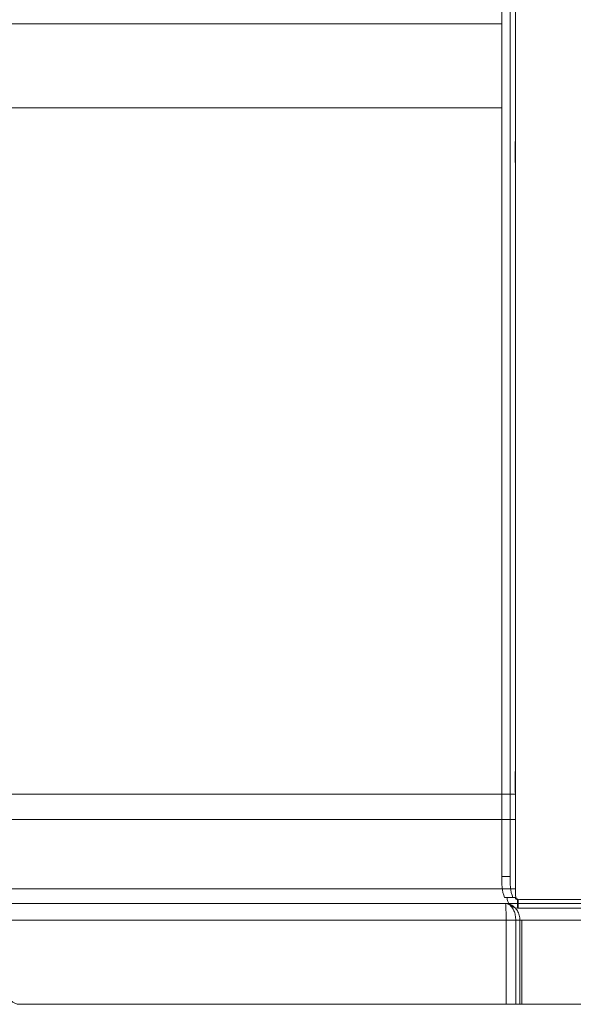
# Model space of a CAD drawing. Units: millimetres. Extents: x 470 to 882, y 3 to 283.
# Drawn here: x 749 to 754, y 160 to 169 of the extents above; entities that cross this region are included whole.
import ezdxf

# ---------------------------------------------------------------- set-up
doc = ezdxf.new("R2010")
doc.units = ezdxf.units.MM
doc.header["$PDSIZE"] = -1
doc.layers.add('DIMENSIONS', color=7, linetype='Continuous')
doc.styles.get("Standard").update_dxf_attribs({"font": 'arial.ttf'})
doc.dimstyles.new('ISO-25 - ab', dxfattribs={"dimtxt": 3, "dimasz": 2.5, "dimexe": 1.25, "dimexo": 0.625, "dimtad": 1, "dimdec": 0, "dimlfac": 25, "dimrnd": 5, "dimzin": 1, "dimtxsty": 'Standard', "dimcen": 2.5, "dimadec": 0, "dimazin": 0, "dimtfac": 1, "dimtdec": 0, "dimtmove": 0, "dimatfit": 3, "dimfxl": 1, "dimlwd": 15, "dimlwe": 15, "dimarcsym": 0})

# ---------------------------------------------------------------- blocks, each defined once
blk = doc.blocks.new('*D29')
at = {"layer": 'Defpoints', "color": 0, "lineweight": 15, "transparency": 16777216}
for p in [(689.467, 199.9447), (785.1965, 199.9447), (747.5088, 159.7839)]:
    blk.add_point(p, dxfattribs=at)
at = {"layer": 'DIMENSIONS', "color": 0, "lineweight": 15, "transparency": 16777216}
for p, q in [((784.5715, 199.9447), (688.217, 199.9447)), ((689.467, 162.2839), (689.467, 197.4447)), ((746.8838, 159.7839), (688.217, 159.7839))]:
    blk.add_line(p, q, dxfattribs=at)
for points in [[(689.0503, 197.4447), (689.8836, 197.4447), (689.467, 199.9447)], [(689.0503, 162.2839), (689.8836, 162.2839), (689.467, 159.7839)]]:
    blk.add_solid(points, dxfattribs=at)
at = {"layer": 'DIMENSIONS', "color": 0, "lineweight": 15, "transparency": 16777216, "insert": (686.9194, 179.8643), "char_height": 3, "attachment_point": 5, "rotation": 90}
blk.add_mtext('1005 [39,5"]', dxfattribs=at)

msp = doc.modelspace()

# ---------------------------------------------------------------- linework, layer by layer
at = {"color": 7, "linetype": 'Continuous', "lineweight": 15}
for p, q in [((753.8212, 188.2171), (753.8212, 160.7971)), ((753.6932, 182.2457), (753.6932, 160.9771)), ((753.7726, 182.2457), (753.7726, 160.9771)), ((753.6932, 169.0967), (713.5575, 169.0967)), ((713.2702, 168.2971), (753.6932, 168.2971)), ((753.8188, 167.9771), (753.8212, 167.9771)), ((753.8188, 167.7771), (753.8188, 167.9771)), ((753.8212, 167.7771), (753.8188, 167.7771)), ((753.8188, 161.9771), (753.8212, 161.9771)), ((753.8188, 161.7771), (753.8188, 161.9771)), ((747.8365, 161.7603), (753.8212, 161.7603)), ((753.8212, 161.7771), (753.8188, 161.7771)), ((753.8212, 161.5203), (747.8365, 161.5203)), ((753.6932, 160.9771), (753.7726, 160.9771)), ((753.8212, 160.8603), (748.8065, 160.8603)), ((753.7272, 160.7203), (748.9765, 160.7203)), ((753.7969, 160.7771), (753.7175, 160.7771)), ((753.7288, 160.7081), (753.7272, 160.7203)), ((758.0886, 160.7203), (753.7272, 160.7203)), ((753.7969, 160.7771), (753.8212, 160.7771)), ((753.8411, 160.7571), (753.8411, 160.6771)), ((753.8411, 160.7571), (753.846, 160.7571)), ((753.846, 160.7571), (753.846, 160.6771)), ((753.861, 160.7571), (758.01, 160.7571)), ((753.7305, 160.6734), (753.7288, 160.7081)), ((753.7322, 160.6215), (753.7305, 160.6734)), ((753.7337, 160.5658), (753.7322, 160.6215)), ((753.8411, 160.6771), (753.846, 160.6771)), ((758.0148, 160.6771), (753.846, 160.6771)), ((753.7338, 160.5603), (748.9765, 160.5603)), ((753.7338, 160.5603), (753.7337, 160.5658)), ((753.7338, 160.5603), (753.7338, 159.7603)), ((753.7341, 160.5603), (753.8243, 160.5603)), ((753.8635, 160.5603), (753.8243, 160.5603)), ((753.8243, 160.5603), (753.8243, 159.7603)), ((753.8635, 159.7603), (753.8635, 160.5603)), ((753.8823, 160.5603), (753.8635, 160.5603)), ((753.8823, 159.7603), (753.8823, 160.5603)), ((758.2451, 160.5603), (753.8823, 160.5603)), ((753.7338, 159.7603), (749.0965, 159.7603)), ((753.7338, 159.7603), (753.8243, 159.7603)), ((753.8243, 159.7603), (753.8635, 159.7603)), ((753.8823, 159.7603), (753.8635, 159.7603)), ((758.2451, 159.7603), (753.8823, 159.7603))]:
    msp.add_line(p, q, dxfattribs=at)
at = {"color": 8, "linetype": 'Continuous', "lineweight": 15}
msp.add_line((753.8266, 160.7771), (753.8212, 160.7771), dxfattribs=at)
at = {"color": 7, "linetype": 'Continuous', "lineweight": 15}
for centre, radius, start, end in [((754.1228, 160.9278), 0.4324, 173.45836, 200.40231), ((754.2022, 160.9278), 0.4324, 173.45836, 200.40231), ((753.8415, 160.7767), 0.0996, 179.78759, 269.786), ((753.8611, 160.7969), 0.0399, 179.78759, 269.786), ((753.8412, 160.777), 0.0199, 179.78759, 269.786), ((749.0965, 159.8803), 0.12, 180, 270)]:
    msp.add_arc(centre, radius, start, end, dxfattribs=at)
for points, knots in [([(753.7272, 160.7203), (753.7273, 160.7203), (753.7379, 160.7203), (753.7492, 160.7172), (753.7722, 160.7038), (753.7884, 160.6875), (753.8068, 160.654), (753.8189, 160.6202), (753.8239, 160.5844), (753.8243, 160.5641), (753.8243, 160.5603), (753.8243, 160.5603)], [0, 0, 0, 0, 0.001866, 0.22537, 0.239096, 0.512223, 0.600633, 0.776507, 0.957638, 0.999991, 1, 1, 1, 1]), ([(753.8635, 160.5603), (753.8635, 160.5603), (753.8635, 160.5641), (753.8628, 160.5844), (753.8558, 160.6202), (753.8389, 160.654), (753.813, 160.6875), (753.7838, 160.7084), (753.7543, 160.7176), (753.7403, 160.7197), (753.7332, 160.7202), (753.7297, 160.7203), (753.7281, 160.7203), (753.7277, 160.7203), (753.7276, 160.7203), (753.7274, 160.7203), (753.7273, 160.7203), (753.7272, 160.7203)], [0, 0, 0, 0, 0.000009, 0.042336, 0.223359, 0.39913, 0.487479, 0.760453, 0.882942, 0.943849, 0.974319, 0.990831, 0.997189, 0.997435, 0.998032, 0.998131, 1, 1, 1, 1])]:
    msp.add_open_spline(points, degree=3, knots=knots, dxfattribs=at)

# ---------------------------------------------------------------- dimensions: what is measured, and where the dimension line sits
at = {"layer": 'DIMENSIONS', "lineweight": 15}
dim = msp.add_linear_dim(base=(689.467, 199.9447), p1=(747.5088, 159.7839), p2=(785.1965, 199.9447), angle=90, dimstyle='ISO-25 - ab', dxfattribs=at)
dim.commit()
dim.dimension.update_dxf_attribs({"geometry": '*D29', "text_midpoint": (686.9194, 179.8643)})

doc.saveas('drawing.dxf')
